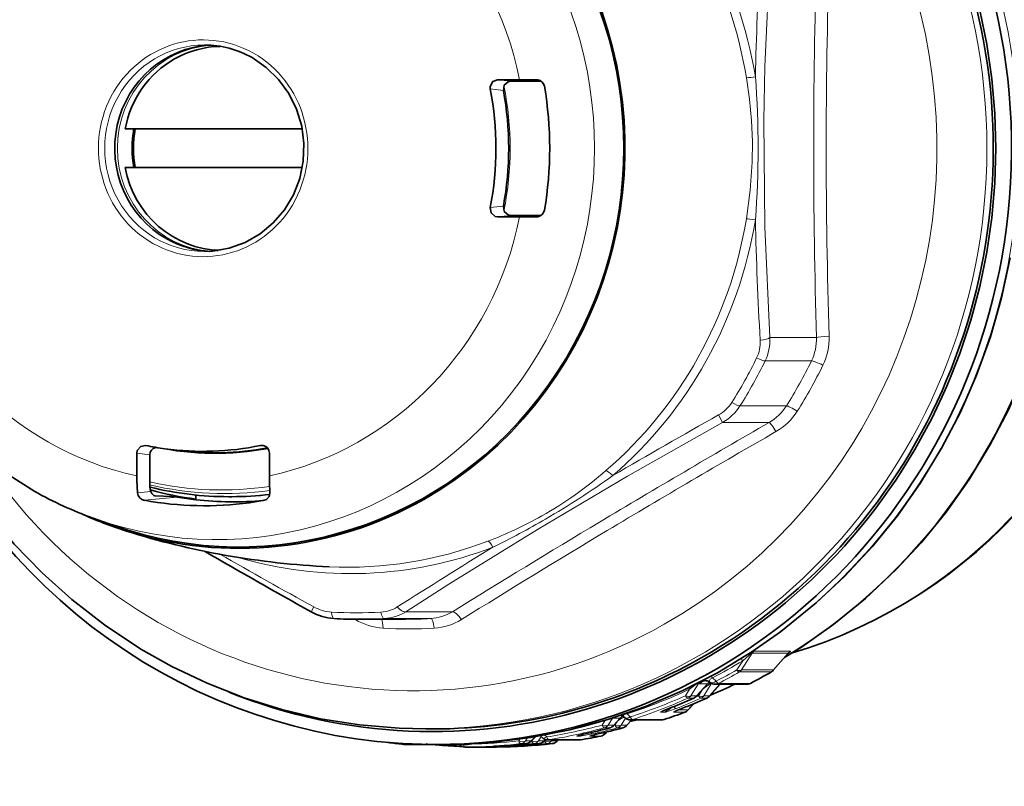
# Model space of a CAD drawing. Extents: x 0 to 210, y 0 to 297.
# Drawn here: x 95 to 134, y 73 to 103 of the extents above; entities that cross this region are included whole.
import ezdxf

# ---------------------------------------------------------------- set-up
doc = ezdxf.new("R2010")
doc.units = 0
doc.linetypes.add('DASHDOT', pattern=[18.5, 12, -3, 0.5, -3])

msp = doc.modelspace()

# ---------------------------------------------------------------- linework, layer by layer
at = {"color": 7, "lineweight": 13}
for p, q in [((114.463989, 100.214386), (113.954292, 100.27375)), ((115.553871, 100.256935), (115.464745, 100.270439)), ((114.179657, 99.857635), (113.670296, 99.915245)), ((113.670296, 95.31797), (114.179657, 95.37558)), ((113.954292, 94.959465), (114.463989, 95.018829)), ((115.553871, 94.97628), (115.464745, 94.962776)), ((126.307388, 90.280907), (124.504791, 90.280907)), ((126.115623, 89.378052), (124.318939, 89.378052)), ((125.142448, 87.632996), (123.345757, 87.632996)), ((122.67234, 86.995041), (122.515701, 87.28334)), ((124.47493, 86.995041), (122.67234, 86.995041)), ((104.976669, 86.061752), (104.767311, 86.100922)), ((99.980392, 85.806908), (100.47773, 85.734741)), ((100.518761, 84.319817), (100.008133, 84.268578)), ((101.538925, 84.102539), (100.273529, 83.975914)), ((106.732971, 79.655411), (106.84137, 79.843445)), ((108.413429, 79.367516), (108.435173, 79.354858)), ((108.435181, 79.354858), (108.441559, 79.367249)), ((111.359077, 79.39444), (109.562386, 79.39444)), ((112.202065, 79.65934), (110.399475, 79.65934)), ((123.411179, 77.402512), (123.821327, 78.055405)), ((123.821327, 78.055405), (125.215714, 78.055405)), ((123.898415, 78.126595), (125.292801, 78.126595)), ((125.215714, 78.055405), (124.640434, 77.402512)), ((123.225449, 77.402512), (123.452507, 77.760284)), ((122.27919, 77.095703), (122.417984, 76.966354)), ((124.552559, 77.324821), (123.323303, 77.324821)), ((124.640434, 77.402512), (123.411179, 77.402512)), ((124.561241, 77.32692), (124.552559, 77.324821)), ((121.740471, 76.880745), (121.447762, 76.403023)), ((122.081764, 76.866379), (121.666298, 76.403023)), ((121.769142, 76.880745), (121.740471, 76.880745)), ((121.796288, 76.866379), (122.081764, 76.866379)), ((121.873421, 76.967155), (121.861664, 76.967155)), ((121.873421, 76.967155), (121.873917, 76.973503)), ((121.951019, 76.403023), (122.234917, 76.866379)), ((122.105423, 76.883194), (122.194611, 76.920044)), ((122.107521, 76.885452), (122.106026, 76.883469)), ((122.178032, 76.932373), (122.117752, 76.895691)), ((122.169556, 76.403023), (122.571274, 76.851028)), ((122.232208, 76.893478), (122.226807, 76.885452)), ((122.234917, 76.866379), (122.226807, 76.885452)), ((122.234917, 76.866379), (122.290993, 76.866379)), ((122.515678, 76.88295), (123.743034, 76.88295)), ((121.395035, 76.65696), (121.237938, 76.403023)), ((121.334137, 76.312233), (121.552673, 76.312233)), ((121.447762, 76.403023), (121.666298, 76.403023)), ((121.560135, 76.313736), (121.552673, 76.312233)), ((121.741203, 76.403023), (121.621925, 76.350754)), ((121.741203, 76.403023), (121.887642, 76.639748)), ((121.837395, 76.312233), (122.055939, 76.312233)), ((121.951019, 76.403023), (122.169556, 76.403023)), ((122.063393, 76.313736), (122.055939, 76.312233)), ((121.336411, 75.859467), (121.546074, 76.090752)), ((118.403625, 75.533897), (118.244949, 75.265091)), ((118.432343, 75.541183), (118.430374, 75.542419)), ((118.449623, 75.537048), (118.709206, 75.537048)), ((118.709206, 75.537048), (118.459259, 75.265091)), ((118.748215, 75.265091), (118.908745, 75.537048)), ((118.848526, 75.59182), (118.832504, 75.611)), ((118.863098, 75.576416), (118.848526, 75.59182)), ((118.962204, 75.719505), (118.973221, 75.699722)), ((118.973221, 75.699722), (119.090576, 75.584999)), ((120.275085, 75.761551), (120.409264, 75.761551)), ((120.466118, 75.859467), (120.540382, 75.859467)), ((120.563835, 75.898262), (120.540382, 75.859467)), ((120.588448, 75.907936), (120.581657, 75.906715)), ((120.778343, 75.761551), (121.205292, 75.761551)), ((120.969376, 75.859467), (121.336411, 75.859467)), ((121.091705, 75.907936), (121.084923, 75.906715)), ((121.211792, 75.762665), (121.205292, 75.761551)), ((117.893265, 75.37883), (118.104874, 75.436829)), ((118.104874, 75.436829), (118.002541, 75.265091)), ((118.08934, 75.159393), (118.30365, 75.159393)), ((118.104874, 75.436829), (118.119186, 75.445648)), ((118.244949, 75.265091), (118.459259, 75.265091)), ((118.308662, 75.160034), (118.30365, 75.159393)), ((118.505798, 75.265091), (118.456635, 75.252068)), ((118.505798, 75.265091), (118.574242, 75.379974)), ((118.592606, 75.159393), (118.806915, 75.159393)), ((118.748215, 75.265091), (118.962524, 75.265091)), ((118.811928, 75.160034), (118.806915, 75.159393)), ((118.962524, 75.265091), (119.15052, 75.469612)), ((119.181221, 75.48349), (120.403183, 75.48349)), ((115.415672, 74.813393), (115.254654, 74.653755)), ((115.542297, 74.653755), (115.644226, 74.820206)), ((115.791428, 74.879646), (115.861565, 74.808823)), ((117.037338, 74.842117), (117.153198, 74.842117)), ((117.337532, 74.923149), (117.333328, 74.922699)), ((117.540596, 74.842117), (117.956772, 74.842117)), ((117.84079, 74.923149), (117.836586, 74.922699)), ((117.96064, 74.842491), (117.956772, 74.842117)), ((117.969795, 74.951912), (118.129875, 74.951912)), ((118.129875, 74.951912), (118.173553, 74.998962)), ((112.686913, 74.417755), (113.908592, 74.417755)), ((113.805634, 74.441216), (113.904121, 74.441216)), ((114.308899, 74.441216), (114.407379, 74.441216)), ((114.819923, 74.722198), (114.777588, 74.653755)), ((114.847893, 74.548294), (115.063507, 74.548294)), ((115.106468, 74.763901), (115.03904, 74.653755)), ((115.03904, 74.653755), (115.254654, 74.653755)), ((115.280846, 74.653755), (115.262222, 74.651718)), ((115.280846, 74.653755), (115.307091, 74.696198)), ((115.351151, 74.548294), (115.566765, 74.548294)), ((115.542297, 74.653755), (115.757912, 74.653755)), ((115.757912, 74.653755), (115.810165, 74.705551)), ((115.784103, 74.653755), (115.76548, 74.651718)), ((115.784103, 74.653755), (115.810349, 74.696198)), ((115.854408, 74.548294), (116.070023, 74.548294)), ((115.939461, 74.697144), (117.158722, 74.697144)), ((116.045563, 74.653755), (116.069855, 74.693459)), ((116.045563, 74.653755), (116.261169, 74.653755)), ((116.261169, 74.653755), (116.301239, 74.693466))]:
    msp.add_line(p, q, dxfattribs=at)
at = {"color": 7, "lineweight": 35}
for p, q in [((113.954292, 100.27375), (114.809708, 100.27375)), ((114.463989, 100.214386), (115.487862, 100.214386)), ((115.464745, 100.270439), (114.809708, 100.27375)), ((115.509827, 100.266808), (115.464745, 100.270439)), ((115.644257, 100.213554), (115.487862, 100.214386)), ((106.387283, 98.366608), (99.525696, 98.366608)), ((106.387215, 96.866608), (99.525696, 96.866608)), ((114.463989, 95.018829), (115.487862, 95.018829)), ((115.644249, 95.019661), (115.487862, 95.018829)), ((113.954292, 94.959465), (114.809708, 94.959465)), ((115.464745, 94.962776), (114.809708, 94.959465)), ((115.509827, 94.966408), (115.464745, 94.962776)), ((100.326691, 86.100922), (100.310249, 86.103813)), ((101.065544, 85.974342), (101.498047, 85.915482)), ((99.980392, 85.806908), (99.980392, 84.921318)), ((100.47773, 85.734741), (100.47773, 84.674759)), ((105.113602, 85.806908), (105.113602, 84.921318)), ((100.681969, 84.150429), (100.6735, 84.151451)), ((102.262794, 83.99897), (102.262794, 84.181206)), ((103.660301, 84.116608), (103.544518, 84.116608)), ((98.284821, 83.285606), (99.045952, 83.013397)), ((108.589211, 79.366608), (110.385895, 79.366608)), ((125.218948, 78.049164), (124.637016, 77.388702)), ((125.228859, 78.059517), (125.218948, 78.049164)), ((122.105934, 76.883362), (121.661209, 76.387329)), ((122.134979, 76.910553), (122.105934, 76.883362)), ((122.153984, 76.928429), (122.168724, 76.938629)), ((122.164467, 76.387329), (122.580208, 76.850998)), ((122.385727, 76.851051), (123.613083, 76.851051)), ((121.330269, 75.842613), (121.560875, 76.097008)), ((118.744576, 75.565376), (118.451736, 75.246719)), ((118.863098, 75.576416), (118.88369, 75.556107)), ((118.954994, 75.246719), (119.15995, 75.469696)), ((119.094284, 75.469696), (120.316269, 75.469696)), ((119.363533, 75.469688), (119.097473, 75.401703)), ((111.424255, 75.116608), (111.176895, 75.116608)), ((115.427261, 74.815361), (115.243835, 74.633499)), ((115.616669, 74.848244), (115.680603, 74.783195)), ((118.121384, 74.932495), (118.185829, 75.001923)), ((111.553902, 74.516609), (110.387932, 74.516609)), ((111.705414, 74.488663), (111.359344, 74.516609)), ((112.719872, 74.516609), (111.553902, 74.516609)), ((111.844528, 74.516609), (111.674927, 74.516609)), ((112.461128, 74.516022), (112.474998, 74.502548)), ((112.684006, 74.41774), (113.905693, 74.41774)), ((113.815109, 74.444397), (114.084435, 74.462234)), ((113.905693, 74.41774), (113.908592, 74.417755)), ((114.318375, 74.444397), (114.5877, 74.462234)), ((115.747101, 74.633499), (115.817734, 74.703506)), ((115.894569, 74.69352), (117.113838, 74.69352)), ((116.250359, 74.633499), (116.310913, 74.69352)), ((117.113838, 74.69352), (117.161896, 74.697403))]:
    msp.add_line(p, q, dxfattribs=at)
at = {"color": 7, "linetype": 'DASHDOT', "lineweight": 13, "ltscale": 0.001473}
msp.add_line((111.211166, 74.511833), (111.211166, 74.570763), dxfattribs=at)
at = {"color": 7, "lineweight": 35}
for points in [[(133.342377, 108.552383), (134.021347, 107.153763), (134.605957, 105.710732), (135.093506, 104.230072), (135.481827, 102.718666), (135.769119, 101.183563), (135.954102, 99.631897), (136.035934, 98.070869), (136.014236, 96.507744), (135.88913, 94.949753), (135.661163, 93.40416), (135.33136, 91.878113), (134.90123, 90.378746), (134.372726, 88.91301), (133.748245, 87.487785), (133.030624, 86.109695), (132.223175, 84.785263), (131.329529, 83.520653), (130.361343, 82.330467), (129.414902, 81.309647), (128.213593, 80.17849), (126.978844, 79.173828), (125.723473, 78.292038), (125.07444, 77.884956)], [(104.445282, 101.128365), (104.993431, 100.75219), (105.472298, 100.284637), (105.867821, 99.739174), (106.168297, 99.131599), (106.364807, 98.479614), (106.451492, 97.802315), (106.425758, 97.11956), (106.288368, 96.451393), (106.043442, 95.817398), (105.69825, 95.236107), (105.263046, 94.724419), (104.750656, 94.297104), (104.176071, 93.966415), (103.556, 93.741768), (102.908394, 93.629517), (102.598648, 93.616608)], [(113.954292, 100.27375), (113.764732, 100.200668), (113.667641, 100.016754), (113.670296, 99.915245)], [(114.179657, 99.857635), (114.212616, 100.063545), (114.367599, 100.197311), (114.463989, 100.214386)], [(114.179657, 95.37558), (114.212616, 95.16967), (114.367599, 95.035904), (114.463989, 95.018829)], [(113.670296, 95.31797), (113.702408, 95.111221), (113.857613, 94.976639), (113.954292, 94.959465)], [(133.811081, 93.37101), (133.478912, 91.828598), (133.045456, 90.313133), (132.512726, 88.831688), (131.883163, 87.391174), (131.159637, 85.998322), (130.345505, 84.659683), (129.444504, 83.3815), (128.460815, 82.16983), (127.398972, 81.03035), (126.300331, 80.000336), (124.913681, 78.878548), (123.802078, 78.10154), (122.471825, 77.295654), (121.099838, 76.590729), (119.684128, 75.98455), (118.231339, 75.480019), (116.748306, 75.079552), (115.242073, 74.785095), (113.719711, 74.598053), (112.946823, 74.544937)], [(91.102341, 88.840416), (91.744904, 87.415558), (92.482521, 86.040031), (93.311737, 84.720543), (94.228622, 83.463593), (95.228828, 82.275352), (96.307571, 81.161728), (97.459671, 80.128265), (98.726402, 79.147491), (100.13887, 78.213425), (101.339844, 77.537132), (102.702408, 76.885963), (104.131607, 76.323807), (105.595924, 75.866318), (107.088051, 75.515869), (108.600662, 75.274261), (110.136894, 75.14225), (111.176895, 75.116608)], [(100.310249, 86.103813), (100.126976, 86.06768), (99.996986, 85.906998), (99.980392, 85.806908)], [(96.026909, 84.319084), (94.741127, 85.137421)], [(100.6735, 84.151451), (100.637413, 84.165962), (100.557663, 84.239197), (100.518761, 84.319817)], [(101.538925, 84.102539), (101.333595, 84.120117), (100.681969, 84.150429)], [(104.915619, 83.975914), (104.996078, 84.004128), (105.105682, 84.117981), (105.134949, 84.268578)]]:
    msp.add_lwpolyline(points, dxfattribs=at)
at = {"color": 7, "lineweight": 13}
for points in [[(124.504791, 104.952309), (124.311813, 100.781631), (124.270874, 98.691261), (124.308311, 94.574539), (124.504791, 90.280907)], [(123.594574, 100.347954), (123.713814, 99.515297), (123.792923, 98.695335), (123.829514, 97.884163), (123.822075, 97.076241), (123.744621, 95.990959), (123.594582, 94.885292)], [(122.67234, 86.995041), (118.990517, 84.909698), (115.500298, 82.848671), (112.06765, 80.725822), (110.399475, 79.65934)], [(123.452507, 77.760284), (123.696503, 77.977264), (123.777641, 78.039871), (123.808792, 78.057205), (123.815506, 78.058678), (123.817917, 78.058456), (123.820076, 78.057343), (123.821327, 78.055405)], [(123.730003, 78.054199), (123.866219, 78.11908), (123.898415, 78.126595)], [(125.292801, 78.126595), (125.297829, 78.125992), (125.299622, 78.125191), (125.301285, 78.123306), (125.301575, 78.120605), (125.30098, 78.118362), (125.297935, 78.11293), (125.278976, 78.092796), (125.209435, 78.038315)], [(122.191582, 76.923492), (122.167641, 76.970009), (122.167305, 76.996902), (122.190254, 77.040428), (122.27919, 77.095703)], [(121.395035, 76.65696), (121.592804, 76.808418), (121.708138, 76.880089), (121.726234, 76.885979), (121.732689, 76.886368), (121.73719, 76.885086), (121.738724, 76.883873), (121.740471, 76.880745)], [(121.915207, 76.670479), (122.110046, 76.818291), (122.204758, 76.87706), (122.226807, 76.885452)], [(120.723343, 75.961014), (120.605339, 75.874496), (120.559418, 75.851486), (120.549187, 75.849854), (120.54557, 75.850464), (120.541229, 75.854347), (120.540382, 75.859467)], [(118.832504, 75.611), (118.826813, 75.631973), (118.835732, 75.653282), (118.863319, 75.672928), (118.973221, 75.699722)], [(120.275085, 75.761551), (120.268631, 75.762054), (120.266418, 75.762726), (120.265022, 75.76371), (120.264565, 75.765427), (120.266083, 75.768204), (120.275047, 75.775368), (120.310608, 75.794502), (120.581657, 75.906715)], [(120.867928, 75.906715), (120.570755, 75.800537), (120.466782, 75.771072), (120.409264, 75.761551)], [(120.778343, 75.761551), (120.771889, 75.762054), (120.769676, 75.762726), (120.76828, 75.76371), (120.767822, 75.765427), (120.769341, 75.768204), (120.778305, 75.775368), (120.813873, 75.794502), (121.084923, 75.906715)], [(117.037338, 74.842117), (117.027107, 74.842789), (117.025253, 74.843361), (117.024353, 74.844131), (117.024574, 74.8452), (117.025375, 74.845993), (117.032234, 74.849487), (117.063347, 74.859436), (117.333328, 74.922699)], [(117.623085, 74.922699), (117.170654, 74.842819), (117.153198, 74.842117)], [(117.540596, 74.842117), (117.530365, 74.842789), (117.528511, 74.843361), (117.527611, 74.844131), (117.527832, 74.8452), (117.528633, 74.845993), (117.535492, 74.849487), (117.566612, 74.859436), (117.836586, 74.922699)], [(113.805634, 74.441216), (113.792061, 74.441498), (113.790756, 74.44165), (113.79586, 74.442902), (114.083138, 74.462189)], [(114.308899, 74.441216), (114.295319, 74.441498), (114.294014, 74.44165), (114.299118, 74.442902), (114.586395, 74.462189)]]:
    msp.add_lwpolyline(points, dxfattribs=at)
for centre, radius, start, end in [((260.885071, 97.254181), 136.978058, 176.734655, 178.688213), ((382.191803, 97.616608), 255.988988, 178.357891, 181.642109), ((356.691467, 97.61676), 230.005512, 178.185142, 181.814927), ((123.304001, 104.088211), 3.752268, 274.442216, 279.804215), ((87.303375, 97.616547), 36.743806, 355.671433, 4.328788), ((260.745972, 97.972458), 136.838807, 181.310326, 183.265918), ((122.750824, 90.096939), 1.380703, 333.964156, 3.312389), ((122.651939, 90.191498), 1.854932, 333.988995, 2.762641), ((124.403717, 90.213211), 1.904816, 333.9945, 2.036618), ((124.413742, 90.257286), 2.387919, 334.006236, 1.797213), ((121.812119, 88.547386), 1.446458, 299.100599, 327.474291), ((121.742767, 88.651978), 1.899654, 299.293081, 327.556827), ((123.525108, 88.657661), 1.914704, 299.738614, 327.643758), ((123.559601, 88.700417), 2.375658, 299.823643, 327.678326), ((376.822937, -349.611755), 504.286368, 120.02686, 120.893788), ((273.551941, -180.953979), 307.836224, 119.382541, 120.261941), ((333.964478, -277.800537), 420.226687, 119.859943, 120.893051), ((108.11821, 96.679611), 15.301661, 299.570912, 310.972352), ((99.105125, 111.903885), 33.171022, 300.251383, 305.603673), ((107.985184, 97.073723), 15.709888, 290.871806, 299.283511), ((99.407944, 111.502289), 32.671412, 296.09076, 300.147462), ((361.332336, -323.180267), 473.651304, 120.927475, 121.734106), ((322.009033, -257.091675), 396.317471, 120.947036, 121.904356), ((241.334473, -126.141281), 244.254893, 121.4821, 122.507762), ((219.764526, 285.442505), 234.56886, 240.202362, 241.222669), ((107.621445, 81.237671), 1.597317, 240.772915, 266.260592), ((109.372307, 80.95285), 1.310058, 272.829007, 302.110445), ((109.668411, 81.451424), 2.43202, 239.535284, 266.45265), ((109.472061, 81.138718), 1.746312, 272.964423, 302.083308), ((111.263702, 81.17421), 1.782128, 273.067517, 301.775677), ((111.382446, 81.246445), 2.225173, 273.127063, 301.773238), ((123.210526, 77.568642), 0.308235, 38.37885, 57.709634), ((112.356438, 95.982315), 21.334601, 297.716782, 301.338797), ((121.952553, 76.855537), 0.4053, 36.325504, 48.327096), ((112.18441, 96.877159), 22.38674, 297.201847, 299.550825), ((112.322784, 96.471786), 22.082066, 297.489842, 299.878694), ((113.499229, 96.61216), 22.230101, 297.439244, 299.816464), ((124.622734, 77.399399), 0.017901, 323.170606, 9.987239), ((121.007889, 76.393227), 0.4684, 34.263487, 42.755215), ((121.997932, 76.69265), 0.301403, 50.060837, 114.398381), ((122.025085, 76.970032), 0.118124, 298.671697, 314.264688), ((122.324432, 76.691803), 0.290769, 122.14986, 138.243507), ((112.360641, 95.971657), 21.323171, 288.066012, 295.067714), ((112.31826, 96.589523), 22.069322, 287.870457, 293.838888), ((112.406586, 96.293083), 21.88459, 288.032838, 294.075349), ((112.582161, 96.426765), 22.024179, 291.297736, 294.035529), ((112.895157, 96.328644), 21.923053, 291.325795, 294.07248), ((113.085419, 96.426765), 22.02418, 291.297736, 294.035529), ((121.643478, 76.401611), 0.022811, 321.164009, 3.552677), ((122.146736, 76.401611), 0.022811, 321.164009, 3.552677), ((119.376701, 74.329971), 1.344857, 112.317714, 122.687546), ((118.635696, 75.665031), 0.147594, 299.871099, 317.530936), ((118.654411, 75.375748), 0.290465, 48.063027, 69.87347), ((118.652992, 75.386902), 0.287131, 51.303477, 67.261879), ((118.635422, 75.381737), 0.302332, 49.316534, 63.898189), ((113.625229, 96.331116), 21.921776, 288.010325, 290.229276), ((121.310165, 75.859337), 0.026195, 320.256895, 0.276488), ((112.387924, 96.3591), 21.828444, 279.156617, 284.904891), ((112.454552, 96.13562), 21.719873, 279.232883, 285.036249), ((112.654633, 96.210251), 21.795645, 282.395698, 285.021475), ((112.952614, 96.15731), 21.742173, 282.404475, 285.034644), ((113.15789, 96.210251), 21.795645, 282.395698, 285.021475), ((118.428238, 75.266937), 0.031034, 319.303096, 356.590811), ((118.931503, 75.266937), 0.031034, 319.303096, 356.590811), ((113.673767, 96.151138), 21.735197, 279.226463, 281.364722), ((118.095413, 74.955292), 0.034589, 318.723203, 354.39919), ((111.715485, 74.526962), 0.039781, 195.105505, 257.595513), ((112.463699, 96.064667), 21.64806, 270.590782, 276.323052), ((112.403854, 96.261055), 21.737293, 271.233864, 276.269251), ((113.663322, 84.766777), 10.328673, 271.335935, 273.929132), ((113.685043, 96.078026), 21.661427, 270.591314, 276.321221), ((112.677597, 96.089066), 21.672498, 273.718448, 276.320443), ((114.376793, 74.500168), 0.038662, 210.150526, 261.446244), ((112.966537, 96.069603), 21.653011, 273.719152, 276.322717), ((114.16658, 84.766777), 10.328673, 271.335935, 273.929132), ((113.180862, 96.089066), 21.672498, 273.718448, 276.320443), ((114.880051, 74.500168), 0.038662, 210.150526, 261.446244), ((113.469795, 96.069603), 21.653011, 273.719152, 276.322717), ((115.214272, 74.662193), 0.041226, 315.903739, 348.202261), ((115.717529, 74.662193), 0.041226, 315.903739, 348.202261), ((116.220787, 74.662193), 0.041226, 315.903739, 348.202261)]:
    msp.add_arc(centre, radius, start, end, dxfattribs=at)
at = {"color": 7, "lineweight": 35}
for centre, radius, start, end in [((102.594696, 97.868492), 3.74831, 60.417046, 89.93614), ((115.46859, 99.9608), 0.308209, 11.008378, 82.324673), ((115.46859, 95.272415), 0.308209, 277.675327, 348.991622), ((100.775574, 85.739159), 0.297367, 102.694134, 180.84896), ((104.824074, 85.826523), 0.280208, 79.298093, 101.68675), ((104.815979, 85.811447), 0.29713, 359.125638, 78.301719), ((107.557472, 84.915619), 7.577049, 179.95692, 184.898771), ((114.94873, 84.915413), 9.835104, 179.965595, 183.77097), ((103.175858, 96.953659), 14.51685, 240.497781, 250.310516), ((101.883415, 84.653748), 1.405416, 179.143663, 193.749903), ((103.545242, 96.864288), 12.747696, 256.124489, 269.996767), ((100.33989, 84.302681), 0.333784, 185.869422, 258.520041), ((231.305038, 303.919739), 256.539605, 239.886916, 240.949147), ((107.745407, 81.449112), 2.059255, 240.557873, 266.343708), ((108.589233, 96.429169), 17.062561, 266.723802, 269.999922), ((113.501343, 96.626038), 22.243588, 297.438937, 299.816075), ((124.411018, 77.58847), 0.301622, 299.87086, 318.525746), ((122.022621, 76.712463), 0.269296, 50.26591, 89.575226), ((122.385658, 77.151054), 0.3, 230.490953, 270.013378), ((113.82634, 96.508438), 21.756201, 292.641952, 295.371329), ((123.613022, 77.151054), 0.3, 270.011984, 297.437236), ((112.583244, 96.442764), 22.040021, 291.297593, 294.035317), ((113.086502, 96.442764), 22.040017, 291.297593, 294.035317), ((121.43795, 76.587723), 0.3, 294.034238, 318.089321), ((121.941208, 76.587723), 0.3, 294.034238, 318.089321), ((118.674484, 75.380005), 0.272734, 59.53044, 75.759447), ((118.948235, 75.377457), 0.277116, 120.042651, 137.301364), ((118.681641, 75.392319), 0.258498, 45.412791, 59.512217), ((119.094353, 75.769699), 0.3, 225.394785, 269.985777), ((121.914505, 72.334717), 3.810965, 110.360482, 114.48677), ((113.625885, 96.348228), 21.938809, 288.010216, 290.229146), ((122.41777, 72.334717), 3.810966, 110.360482, 114.48677), ((121.108055, 76.044159), 0.3, 290.229467, 317.791596), ((112.654877, 96.22876), 21.814131, 282.395657, 285.021407), ((113.158142, 96.22876), 21.814129, 282.395657, 285.021407), ((118.230911, 75.449783), 0.3, 285.020786, 317.397846), ((118.734177, 75.449783), 0.3, 285.020786, 317.397843), ((120.316322, 75.769699), 0.3, 269.989506, 288.009642), ((115.894531, 74.993523), 0.3, 224.513881, 270.00721), ((118.38549, 69.853592), 5.176467, 101.679503, 104.604306), ((113.673874, 96.170334), 21.754384, 279.226436, 281.364681), ((118.888756, 69.853592), 5.176467, 101.679503, 104.604306), ((117.901527, 75.136612), 0.3, 281.364367, 317.125475), ((112.467728, 96.125008), 21.708531, 262.495177, 264.017606), ((110.377045, 75.350906), 0.834162, 250.24233, 270.747842), ((113.471695, 96.097366), 21.680768, 265.327089, 267.654476), ((112.684021, 74.717743), 0.3, 225.832668, 269.996097), ((112.730759, 75.350937), 0.834193, 269.252597, 289.757324), ((113.685051, 96.097694), 21.681094, 270.590754, 276.321276), ((112.677612, 96.108917), 21.692355, 273.718448, 276.320443), ((113.18087, 96.108917), 21.692353, 273.718448, 276.320443), ((115.032669, 74.846596), 0.3, 276.32017, 314.739652), ((115.535934, 74.846596), 0.3, 276.32017, 314.739652), ((116.039192, 74.846596), 0.3, 276.32017, 314.739652)]:
    msp.add_arc(centre, radius, start, end, dxfattribs=at)
for centre, major_axis, ratio, start_param, end_param in [((111.424492, 97.616608), (0, -22.599998), 0.965926, 5.913755385, 9.794209657), ((111.553902, 97.616608), (0, -23.099998), 0.965926, 0, 3.076167885), ((111.424492, 97.616608), (0, 22.5), 0.965926, 3.641592654, 6.283174473), ((103.918739, 97.616608), (0, 15.5), 0.965926, 3.641592654, 6.577142621), ((103.918739, 97.616608), (0, -15.449997), 0.965926, 5.950569481, 9.757703913), ((102.986992, 97.616608), (0, -4), 0.965926, 3.191896724, 5.783185307), ((103.27169, 97.616608), (0, 3.949997), 0.965926, 0.016221893, 0.5), ((103.65992, 97.616608), (0, 4), 0.965926, 0.137878088, 0.174700587), ((103.27169, 97.616608), (0, 3.949997), 0.965926, 0.5, 1.37976311), ((102.594574, 97.616608), (0, 13.850723), 0.965926, 4.538019645, 4.886758316), ((102.546997, 97.616608), (0, -11.742859), 0.965926, 1.37377644, 1.767816214), ((102.986992, 97.616608), (0, -11.802223), 0.965926, 1.37975424, 1.761838414), ((103.65992, 97.616608), (0, 4), 0.965926, 1.382120379, 1.759473319), ((103.65992, 97.616608), (0, -3.949997), 0.965926, 4.521355763, 4.903422198), ((103.27169, 97.616608), (0, 3.949997), 0.965926, 1.761829544, 3.125371673), ((102.986992, 97.616608), (0, -4), 0.965926, 5.783185307, 6.23282652), ((103.65992, 97.616608), (0, 4), 0.965926, 2.966896028, 3.003716609), ((119.823639, 97.622566), (0.090675, -20.381516), 0.970104, 0.278263287, 1.377398882), ((111.553902, 97.616608), (0, -23.099998), 0.965926, 5.069705659, 6.217760579), ((102.546997, 97.616608), (0, -11.742859), 0.965926, 6.08616542, 6.152202948), ((102.546997, 97.616608), (0, -11.742859), 0.965926, 6.152202948, 6.480205194), ((102.986992, 97.616608), (0, -11.802223), 0.965926, 6.152202948, 6.464211023), ((103.918739, 97.616608), (0, -13.699997), 0.965926, 6.022222993, 6.157733819), ((103.918739, 97.616608), (0, 15.5), 0.965926, 2.847257031, 3.641592654), ((102.594574, 97.616608), (0, 13.850723), 0.965926, 2.967223318, 3.272483255), ((103.711685, 97.616608), (0, 13.699997), 0.965926, 2.976655332, 3.031883657), ((103.711685, 97.616608), (0, -13.699997), 0.965926, 6.173476311, 6.372126789), ((103.65992, 97.616608), (0, 13.5), 0.965926, 3.14162174, 3.254740198), ((102.594574, 97.616608), (0, 13.850723), 0.965926, 3.272483255, 3.315961989), ((103.918739, 97.616608), (0, 15.5), 0.965926, 2.722006238, 2.847257031), ((108.79245, 102.409729), (25.89743, -0.318649), 0.812462, 4.358518743, 4.669666973), ((111.424492, 97.616608), (0, 22.5), 0.965926, 3.14158182, 3.641592654), ((111.553902, 97.616608), (0, -23.099998), 0.965926, 6.217760579, 6.283185307)]:
    msp.add_ellipse(centre, major_axis=major_axis, ratio=ratio, start_param=start_param, end_param=end_param, dxfattribs=at)
at = {"color": 7, "lineweight": 13}
for centre, major_axis, ratio, start_param, end_param in [((111.844772, 97.616608), (0, 23.099998), 0.965926, 3.190888901, 6.233887613), ((110.677132, 97.616608), (0, 21.017639), 0.965926, 3.641592654, 7.25599854), ((111.177132, 97.616608), (0, 22.5), 0.965926, 3.14158182, 6.283174473), ((103.066772, 97.616608), (0, -15.16201), 0.965926, 5.950569481, 9.757703913), ((102.546997, 97.616608), (0, -12.970383), 0.965926, 3.347915776, 4.506065858), ((102.546997, 97.616608), (0, -12.970383), 0.965926, 1.777119449, 2.935269532), ((108.250221, 97.616608), (0, 16.481461), 0.965926, 4.881467827, 5.590514301), ((108.139725, 97.616608), (0, 16.231491), 0.965926, 4.881467827, 5.590514301), ((113.917786, 97.616608), (0, 22.849998), 0.965926, 3.673101575, 5.21238898), ((119.845535, 97.616608), (0, 20.374924), 0.965926, 3.42513003, 5.21238898), ((102.546997, 97.616608), (0, -4.199997), 0.965926, 2.641592654, 8.924777897), ((102.598763, 97.616608), (0, -4), 0.965926, 3.141563567, 6.283156221), ((103.090515, 97.616608), (0, 4), 0.965926, 0.063697335, 3.077510192), ((103.012878, 97.616608), (0, 11.83094), 0.965926, 4.506378738, 4.918406602), ((102.546997, 97.616608), (0, -12.970383), 0.965926, 4.918712102, 6.076862185), ((102.546997, 97.616608), (0, -12.970383), 0.965926, 0.206323122, 1.364473205), ((108.139725, 97.616608), (0, 16.231491), 0.965926, 3.834270276, 4.54331675), ((108.250221, 97.616608), (0, 16.481461), 0.965926, 3.834270276, 4.54331675), ((124.069054, 94.801239), (-0.49334, 0.081345), 0.043551, 4.977756435, 6.012786643), ((124.021828, 90.280907), (0.499031, 0.031075), 0.225971, 4.915286714, 6.014264646), ((126.790352, 90.280907), (0.499809, 0.013733), 0.101974, 1.54752969, 2.878388795), ((108.477135, 97.616608), (0, -18), 0.965926, 0.991963494, 1.102431608), ((108.589211, 97.616608), (0, -18.25), 0.965926, 0.991963494, 1.102431608), ((123.887985, 89.603767), (-0.449234, 0.219528), 0.116838, 1.859707781, 2.906905333), ((110.385895, 97.616608), (0, 18.25), 0.965926, 4.133556148, 4.244024262), ((126.546577, 89.152336), (0.449234, -0.219528), 0.116838, 1.597908376, 2.906905325), ((110.510895, 97.616608), (0, 18.62059), 0.965926, 4.133556148, 4.244024262), ((122.941467, 87.906517), (0.422813, -0.266891), 0.141586, 5.01533899, 6.062536541), ((125.546738, 87.359474), (0.422813, -0.266891), 0.141586, 1.611946948, 2.920943887), ((124.716423, 86.562035), (0.250443, -0.432755), 0.120921, 1.679991694, 3.010854115), ((103.012878, 97.616608), (0, 11.83094), 0.965926, 2.938690221, 3.321836661), ((110.677132, 97.616608), (0, 21.017639), 0.965926, 2.168752127, 3.641592654), ((118.458786, 84.741104), (-0.325829, 0.379257), 0.199171, 5.066516687, 6.101546895), ((103.268318, 97.616608), (0, 13.240479), 0.965926, 2.921685852, 3.287022921), ((103.367096, 97.616608), (0, 13.379387), 0.965926, 2.916335173, 3.278365231), ((103.116402, 97.616608), (0, -13.699997), 0.965926, 6.096778382, 6.098167272), ((103.544144, 97.616608), (0, 13.5), 0.965926, 3.14162174, 3.263811404), ((108.250221, 97.616608), (0, 16.481461), 0.965926, 2.862931018, 3.496119198), ((108.139725, 97.616608), (0, 16.231491), 0.965926, 3.096165667, 3.496119198), ((113.748505, 81.925659), (-0.178925, 0.466888), 0.242723, 5.143237047, 6.178267255), ((110.15799, 80.092354), (0.271248, -0.420029), 0.443896, 5.039283593, 6.138261525), ((108.477135, 97.616608), (0, -18), 0.965926, 6.22795125, 6.338419364), ((107.642693, 79.893677), (-0.028572, -0.499184), 0.258424, 5.250779074, 6.297976625), ((108.589211, 97.616608), (0, -18.25), 0.965926, 0, 0.055234057), ((109.535721, 79.893677), (-0.028572, 0.499184), 0.258424, 2.079603784, 3.126801336), ((109.386055, 78.895203), (-0.028572, -0.499184), 0.258424, 1.847387033, 2.822961761), ((110.385895, 97.616608), (0, 18.25), 0.965926, 3.141592654, 3.196826711), ((111.385742, 78.895203), (0.028572, -0.499184), 0.258424, 1.817804348, 3.126801298), ((112.44355, 79.226326), (0.262863, -0.425331), 0.324862, 1.673468924, 3.004330959), ((110.510895, 97.616608), (0, 18.62059), 0.965926, 3.086358597, 3.196826711), ((124.049675, 77.870705), (0, 0.300003), 0.965926, 0.549176502, 0.907571211), ((125.444061, 77.870705), (0, 0.300003), 0.965926, 0.549176502, 0.907571211), ((124.442253, 77.431396), (0.782494, 0.626976), 0.024941, 6.139854494, 6.416579558), ((123.182831, 77.587212), (0.149445, -0.260124), 0.230406, 5.361647981, 6.153890669), ((123.182831, 77.587212), (0.254196, -0.159325), 0.498918, 5.1761751, 6.045622932), ((123.182831, 77.587212), (0, -0.300003), 0.965926, 0.506091147, 0.907571211), ((124.412086, 77.587212), (0, -0.300003), 0.965926, 0.506091147, 0.907571211), ((121.968819, 76.696045), (0, 0.300003), 0.965926, 0.69182951, 0.907571211), ((121.99749, 76.696045), (-0.263153, -0.144051), 0.975562, 3.513566093, 5.093614822), ((121.99749, 76.696045), (0, 0.300003), 0.965926, 0.442471901, 0.907571211), ((122.153084, 77.339172), (-0.377312, -0.466484), 0.203952, 6.199581576, 6.446678822), ((122.024635, 76.681686), (0, -0.300003), 0.965926, 3.141651581, 4.049163865), ((122.310112, 76.681686), (0, -0.300003), 0.965926, 3.667208782, 4.049163865), ((122.332596, 76.687393), (0.178635, -0.24102), 0.985457, 3.141498051, 3.355955746), ((122.383545, 77.152763), (-0.18866, -0.233238), 0.203952, 6.200945349, 6.281257532), ((122.385658, 77.151054), (-0.205933, -0.218155), 0.540111, 0.094418543, 1.187765127), ((113.917786, 97.616608), (0, 22.849998), 0.965926, 3.526902644, 3.572016857), ((122.463264, 76.681686), (0, -0.300003), 0.965926, 3.972609177, 4.049163865), ((122.385658, 77.151054), (0, 0.300003), 0.965926, 3.141834339, 3.606880748), ((122.385658, 77.151054), (0.138474, -0.266129), 0.23484, 5.350760514, 6.163431241), ((123.613022, 77.151054), (0, 0.300003), 0.965926, 3.141809237, 3.60688075), ((123.613022, 77.151054), (-0.138237, 0.266251), 0.227766, 3.022046415, 3.141532753), ((121.219414, 76.587723), (0.255913, -0.156555), 0.53152, 5.095669634, 6.04001529), ((121.219414, 76.587723), (0.122368, -0.273911), 0.240592, 5.340122972, 6.177419806), ((121.219414, 76.587723), (0, -0.300003), 0.965926, 0.407052054, 0.907571211), ((121.43795, 76.587723), (0, -0.300003), 0.965926, 0.407052053, 0.907571211), ((121.722672, 76.587723), (0.255913, -0.156555), 0.53152, 5.095669631, 6.04001529), ((121.722672, 76.587723), (0.122368, -0.273911), 0.240592, 5.340122968, 6.177419806), ((121.722672, 76.587723), (0, -0.300003), 0.965926, 0.407052054, 0.907571211), ((121.941208, 76.587723), (0, -0.300003), 0.965926, 0.407052056, 0.907571214), ((120.765747, 76.187447), (0.1091, -0.279457), 0.244683, 5.419920208, 6.18892309), ((118.803024, 76.005341), (-0.373726, -0.462044), 0.203952, 0.030463274, 0.163493515), ((118.677971, 75.352348), (0, -0.300003), 0.965926, 3.981326831, 4.049163865), ((118.937553, 75.352348), (0, -0.300003), 0.965926, 3.615395368, 4.049163854), ((118.66069, 75.356491), (-0.152122, -0.258568), 0.978527, 3.141716519, 3.401150059), ((119.094353, 75.769699), (-0.210663, -0.213593), 0.473327, 6.283099439, 7.390388281), ((119.094353, 75.769699), (0.09285, -0.285271), 0.248939, 5.333004509, 6.202993121), ((120.177856, 76.044159), (0, -0.300003), 0.965926, 0.342171884, 0.719585672), ((120.312035, 76.044159), (0, -0.300003), 0.965926, 0.342171884, 0.907571211), ((120.681114, 76.044159), (0, -0.300003), 0.965926, 0.342171884, 0.719585675), ((121.108055, 76.044159), (0, -0.300003), 0.965926, 0.342171886, 0.907571212), ((118.016602, 75.449783), (0.258415, -0.15239), 0.575905, 4.988216777, 6.031044366), ((118.016602, 75.449783), (0.07782, -0.289734), 0.252171, 5.334097341, 6.215997877), ((118.016602, 75.449783), (0, -0.300003), 0.965926, 0.253727678, 0.907571211), ((118.230911, 75.449783), (0, -0.300003), 0.965926, 0.253727678, 0.907571211), ((118.519867, 75.449783), (0.258415, -0.15239), 0.575905, 4.988216779, 6.031044366), ((118.519867, 75.449783), (0.07782, -0.289734), 0.252171, 5.334097341, 6.215997876), ((118.519867, 75.449783), (0, -0.300003), 0.965926, 0.253727678, 0.907571211), ((118.734177, 75.449783), (0, -0.300003), 0.965926, 0.253727678, 0.907571212), ((119.094353, 75.769699), (0, 0.300003), 0.965926, 3.14133571, 3.446037144), ((113.917786, 97.616608), (0, 22.849998), 0.965926, 3.378649248, 3.390284236), ((120.316322, 75.769699), (0, 0.300003), 0.965926, 3.141403069, 3.446037144), ((120.316322, 75.769699), (-0.092751, 0.285301), 0.244893, 3.061485927, 3.141592654), ((115.894531, 74.993523), (0.213928, 0.210327), 0.420825, 3.14151456, 4.177231895), ((115.894531, 74.993523), (0.048126, -0.296112), 0.256656, 5.343525549, 6.241654583), ((116.982094, 75.136612), (0, -0.300003), 0.965926, 0.191818144, 0.502369094), ((117.097954, 75.136612), (0, -0.300003), 0.965926, 0.191818144, 0.728552202), ((117.485352, 75.136612), (0, -0.300003), 0.965926, 0.191818144, 0.502369094), ((117.562889, 75.216156), (0.064438, -0.292999), 0.254497, 5.620561611, 6.227560951), ((117.901527, 75.136612), (0, -0.300003), 0.965926, 0.191818144, 0.907571211), ((112.684021, 74.717743), (-0.20903, -0.215195), 0.385749, 6.283017762, 7.146548468), ((112.684021, 74.717743), (0.00309, -0.299988), 0.25887, 5.447488697, 6.280517804), ((113.792297, 74.740898), (0, -0.300003), 0.965926, 0.04606125, 0.204190717), ((113.890778, 74.740898), (0, -0.300003), 0.965926, 0.04606125, 0.313410655), ((114.295555, 74.740898), (0, -0.300003), 0.965926, 0.04606125, 0.204190717), ((114.394035, 74.740898), (0, -0.300003), 0.965926, 0.04606125, 0.313410656), ((114.817062, 74.846596), (0.033035, -0.298172), 0.258041, 5.386737291, 6.254678703), ((114.817062, 74.846596), (0.255898, -0.156578), 0.632938, 4.937548809, 6.024208458), ((114.817062, 74.846596), (0, -0.300003), 0.965926, 0.106598375, 0.872664626), ((115.032669, 74.846596), (0, -0.300003), 0.965926, 0.106598375, 0.872664626), ((115.32032, 74.846596), (0.033035, -0.298172), 0.258041, 5.38673729, 6.254678703), ((115.32032, 74.846596), (0.255898, -0.156578), 0.632938, 4.937548811, 6.024208459), ((115.32032, 74.846596), (0, -0.300003), 0.965926, 0.106598375, 0.872664626), ((115.535934, 74.846596), (0, -0.300003), 0.965926, 0.106598375, 0.872664626), ((115.823578, 74.846596), (0.033035, -0.298172), 0.258041, 5.38673729, 6.254678703), ((115.823578, 74.846596), (0.255898, -0.156578), 0.632938, 4.937548811, 6.024208459), ((115.823578, 74.846596), (0, -0.300003), 0.965926, 0.106598375, 0.872664626), ((115.894531, 74.993523), (0, 0.300003), 0.965926, 3.141722942, 3.297263404), ((116.039192, 74.846596), (0, -0.300003), 0.965926, 0.106598375, 0.872664626), ((117.1138, 74.993523), (0, 0.300003), 0.965926, 3.141722943, 3.297263405), ((117.1138, 74.993523), (-0.048096, 0.29612), 0.254722, 3.100083907, 3.141592654)]:
    msp.add_ellipse(centre, major_axis=major_axis, ratio=ratio, start_param=start_param, end_param=end_param, dxfattribs=at)

doc.saveas('drawing.dxf')
